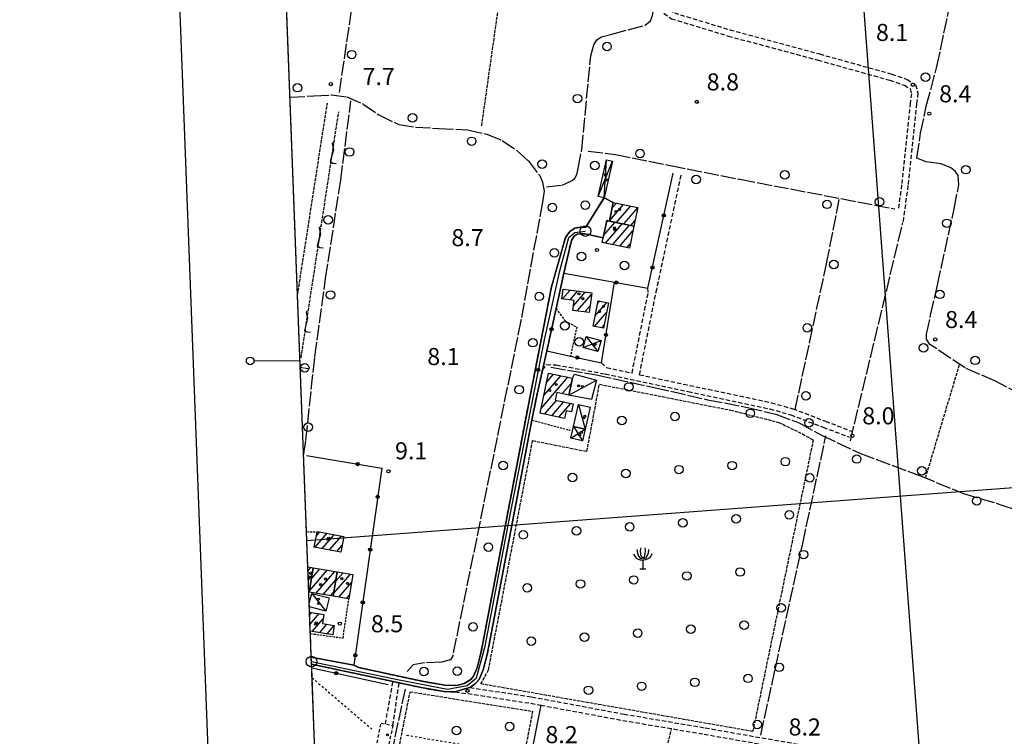
# Model space of a CAD drawing. Extents: x 1737510 to 1741821, y 5040039 to 5043168.
# Drawn here: x 1737541 to 1738003, y 5040647 to 5040983 of the extents above; entities that cross this region are included whole.
import ezdxf

# ---------------------------------------------------------------- set-up
doc = ezdxf.new("R2010")
doc.units = 0
for name, pattern in [('C', [10, 5, 5]), ('L17', [8, 7, -1]), ('L3', [1.5, 1, -0.5]), ('L4', [2, 1, -1]), ('L5', [2, 1.5, -0.5]), ('L6', [2.5, 1.5, -1]), ('L7', [3, 2, -1])]:
    doc.linetypes.add(name, pattern=pattern)
for name, color, linetype in [('11B2', 1, 'C'), ('11D4', 1, 'C'), ('16A1', 1, 'C'), ('16B2', 6, 'C'), ('16C3E', 2, 'C'), ('17A1', 1, 'C'), ('17C3', 1, 'C'), ('17D4', 1, 'C'), ('19B2', 1, 'C'), ('1A1', 4, 'C'), ('1AJ36', 1, 'C'), ('1AP41', 7, 'CONTINUOUS'), ('1C3', 1, 'C'), ('1D4', 1, 'C'), ('1H8', 4, 'L6'), ('21H8', 1, 'C'), ('21J10', 1, 'C'), ('298', 7, 'CONTINUOUS'), ('2H8', 2, 'L7'), ('2J10', 2, 'L7'), ('2L12', 1, 'L3'), ('3B2', 1, 'C'), ('4E5', 2, 'L17'), ('5A1', 2, 'L5'), ('5F6', 1, 'C'), ('5H8', 2, 'L5'), ('5J10', 2, 'L5'), ('5R18', 2, 'C'), ('8E5', 2, 'L4'), ('A2H8', 1, 'C'), ('I15E5', 7, 'CONTINUOUS'), ('I1A1', 7, 'CONTINUOUS'), ('I1AP41', 7, 'CONTINUOUS'), ('I1C3', 7, 'CONTINUOUS'), ('I298', 7, 'CONTINUOUS'), ('I2H8', 7, 'CONTINUOUS'), ('N2A1', 2, 'C'), ('N2O15', 2, 'C')]:
    doc.layers.add(name, color=color, linetype=linetype)

# ---------------------------------------------------------------- blocks, each defined once
blk = doc.blocks.new('16C3E')
at = {"layer": '16C3E'}
blk.add_lwpolyline([(0, 0), (0, 21.50556)], dxfattribs=at)
blk.add_circle((0, 23.3873), 1.79459, dxfattribs=at)
blk = doc.blocks.new('5F6')
at = {"layer": '5F6'}
blk.add_circle((0, 0), 2, dxfattribs=at)
blk = doc.blocks.new('11B2')
at = {"layer": '11B2'}
blk.add_circle((0, 0), 0.75, dxfattribs=at)
blk = doc.blocks.new('11D4')
at = {"layer": '11D4'}
for radius in [0.5, 0.01]:
    blk.add_circle((0, 0), radius, dxfattribs=at)
blk = doc.blocks.new('1AJ36')
at = {"layer": '1AJ36'}
for radius in [0.5, 0.01]:
    blk.add_circle((0, 0), radius, dxfattribs=at)
blk = doc.blocks.new('5R18')
at = {"layer": '5R18'}
for points in [[(-1.0311, 9.77065), (-1.21314, 8.49787), (-1.09178, 6.73333), (-0.63668, 5.54733), (-0.24227, 5.02665)], [(0.91195, 9.77065), (1.09398, 8.49787), (0.97263, 6.73333), (0.51753, 5.54733), (0.12311, 5.02665)], [(-4.33813, 6.96475), (-3.76168, 5.89445), (-3.12454, 4.93987), (-2.15367, 4.41919), (-1.30416, 4.18777), (-0.42431, 4.07207)], [(-2.79081, 9.04748), (-2.60877, 7.28294), (-2.03231, 5.89445), (-1.27382, 4.9688), (-0.27261, 4.70846)], [(2.67165, 9.04748), (2.48961, 7.28294), (1.91316, 5.89445), (1.15466, 4.9688), (0.15345, 4.70846)], [(4.21898, 6.96475), (3.64252, 5.89445), (3.00539, 4.93987), (2.03452, 4.41919), (1.185, 4.18777), (0.30515, 4.07207)], [(-0.05893, 4.2167), (-0.05893, -0.12232)], [(-1.39388, -0.12232), (1.3367, -0.09339)]]:
    blk.add_lwpolyline(points, dxfattribs=at)
blk = doc.blocks.new('N2O15')
at = {"layer": 'N2O15'}
blk.add_circle((0, -0.00928), 2.5, dxfattribs=at)
blk = doc.blocks.new('N2A1')
at = {"layer": 'N2A1'}
blk.add_circle((0, -0.00928), 2.5, dxfattribs=at)
blk = doc.blocks.new('21J10')
at = {"layer": '21J10'}
for p, q in [((0.52138, 5.54047), (-0.0695, 5.01911)), ((-0.0695, 5.01911), (0.52451, 1.99602)), ((0.52451, 1.99602), (-0.95702, -3.53226)), ((-0.95702, -3.53226), (0.22472, -4.25239)), ((0.22472, -4.25239), (1.83546, -4.45339))]:
    blk.add_line(p, q, dxfattribs=at)
blk = doc.blocks.new('19B2')
at = {"layer": '19B2'}
for centre, radius in [((0, 0), 0.75), ((0, -0.02417), 0.32738)]:
    blk.add_circle(centre, radius, dxfattribs=at)
blk = doc.blocks.new('21H8')
at = {"layer": '21H8'}
blk.add_circle((0, 0), 2, dxfattribs=at)

msp = doc.modelspace()

# ---------------------------------------------------------------- linework, layer by layer
at = {"layer": '16A1'}
for p, q in [((1737999.79185, 5040149.53345), (1737792.23592, 5042922.6184)), ((1737675.9644, 5040739.0351), (1740928.16123, 5040982.42356))]:
    msp.add_line(p, q, dxfattribs=at)
msp.add_lwpolyline([(1737698.79861, 5040138.04116), (1737593.241, 5042915.01073), (1740849.22004, 5043039.42249), (1740955.77906, 5040262.42332), (1737698.79861, 5040138.04116)], close=True, dxfattribs=at)
at = {"layer": '16B2'}
msp.add_lwpolyline([(1740897.26621, 5043091.29869), (1741007.66128, 5040214.368), (1737650.73662, 5040086.1673), (1737541.37416, 5042963.06364), (1740897.26621, 5043091.29869)], close=True, dxfattribs=at)
at = {"layer": '17A1'}
for p, q in [((1737817.79489, 5040888.87895, -3333), (1737824.37407, 5040896.52255, -3333)), ((1737819.04298, 5040894.9282, -3333), (1737821.00999, 5040897.21345, -3333)), ((1737821.06662, 5040888.08186, -3333), (1737827.73714, 5040895.83157, -3333)), ((1737824.43069, 5040887.39096, -3333), (1737830.98681, 5040895.00776, -3333)), ((1737815.04649, 5040881.98636, -3333), (1737820.40966, 5040888.21721, -3333)), ((1737815.92596, 5040878.40888, -3333), (1737823.77281, 5040887.52524, -3333)), ((1737816.29181, 5040888.03239, -3333), (1737817.04744, 5040888.91026, -3333)), ((1737819.28911, 5040877.7169, -3333), (1737827.13589, 5040886.83427, -3333)), ((1737827.79384, 5040886.69899, -3333), (1737829.73872, 5040888.95852, -3333)), ((1737822.65126, 5040877.02486, -3333), (1737828.73592, 5040884.09392, -3333)), ((1737826.01441, 5040876.33288, -3333), (1737827.49052, 5040878.04889, -3333)), ((1737795.7401, 5040852.28962, -3333), (1737799.28288, 5040856.40665, -3333)), ((1737799.29792, 5040851.82381, -3333), (1737802.84077, 5040855.93984, -3333)), ((1737800.89319, 5040849.08011, -3333), (1737806.39759, 5040855.47396, -3333)), ((1737802.70541, 5040846.5863, -3333), (1737809.34641, 5040854.30171, -3333)), ((1737811.08197, 5040844.30998, -3333), (1737816.50973, 5040850.61587, -3333)), ((1737812.24249, 5040850.2564, -3333), (1737813.11613, 5040851.27247, -3333)), ((1737806.26693, 5040846.12478, -3333), (1737808.63528, 5040848.8763, -3333)), ((1737810.74535, 5040839.32076, -3333), (1737816.38815, 5040845.87539, -3333)), ((1737814.13348, 5040838.65673, -3333), (1737815.23047, 5040839.93119, -3333)), ((1737785.7211, 5040800.86958, -3333), (1737798.31759, 5040815.50398, -3333)), ((1737786.98764, 5040806.94026, -3333), (1737794.95905, 5040816.20132, -3333)), ((1737788.25327, 5040813.00986, -3333), (1737791.60152, 5040816.89873, -3333)), ((1737795.66704, 5040807.82648, -3333), (1737799.94429, 5040812.79572, -3333)), ((1737787.35057, 5040798.16454, -3333), (1737792.90757, 5040804.61948, -3333)), ((1737790.69896, 5040797.45541, -3333), (1737796.25957, 5040803.91564, -3333)), ((1737794.04727, 5040796.74728, -3333), (1737799.61257, 5040803.21187, -3333)), ((1737679.79987, 5040735.83729, -3333), (1737685.40385, 5040742.34789, -3333)), ((1737680.41044, 5040741.14585, -3333), (1737682.00564, 5040742.99913, -3333)), ((1737683.199, 5040735.18711, -3333), (1737688.80197, 5040741.69764, -3333)), ((1737686.59712, 5040734.53686, -3333), (1737692.2011, 5040741.04746, -3333)), ((1737689.99532, 5040733.88562, -3333), (1737692.4541, 5040736.74218, -3333)), ((1737676.49606, 5040724.93594, -3333), (1737677.7499, 5040726.39262, -3333)), ((1737678.05403, 5040721.00209, -3333), (1737682.0721, 5040725.66913, -3333)), ((1737676.66226, 5040720.53089, -3333), (1737678.27599, 5040722.40461, -3333)), ((1737677.16583, 5040715.36989, -3333), (1737685.53204, 5040725.09069, -3333)), ((1737680.10172, 5040714.18263, -3333), (1737688.99206, 5040724.51126, -3333)), ((1737688.48964, 5040714.09935, -3333), (1737696.39185, 5040723.28, -3333)), ((1737689.39906, 5040719.7562, -3333), (1737692.92907, 5040723.85621, -3333)), ((1737676.83045, 5040716.126, -3333), (1737677.38672, 5040716.77334, -3333)), ((1737683.56451, 5040713.60641, -3333), (1737689.52461, 5040720.53076, -3333)), ((1737690.9633, 5040712.37508, -3333), (1737696.91057, 5040719.28341, -3333)), ((1737687.02722, 5040713.0312, -3333), (1737688.61419, 5040714.87383, -3333)), ((1737694.42516, 5040711.79779, -3333), (1737695.96032, 5040713.58239, -3333)), ((1737677.28989, 5040704.18455, -3333), (1737678.20051, 5040705.24249, -3333)), ((1737677.45616, 5040699.77851, -3333), (1737681.68267, 5040704.68879, -3333)), ((1737678.48686, 5040696.37781, -3333), (1737683.60838, 5040702.32682, -3333)), ((1737681.96348, 5040695.81768, -3333), (1737685.3255, 5040699.7236, -3333)), ((1737685.4391, 5040695.25746, -3333), (1737688.77437, 5040699.13231, -3333))]:
    msp.add_line(p, q, dxfattribs=at)
at = {"layer": '17C3'}
for p, q in [((1737798.78094, 5040807.18204, -3333), (1737811.63955, 5040814.17339, -3333)), ((1737803.19425, 5040802.74885, -3333), (1737806.33802, 5040791.21285, -3333)), ((1737678.22577, 5040714.16458, -3333), (1737684.86019, 5040705.91437, -3333))]:
    msp.add_line(p, q, dxfattribs=at)
at = {"layer": '17D4'}
for p, q in [((1737812.53964, 5040900.23387, -3333), (1737819.12046, 5040916.77976, -3333)), ((1737815.22608, 5040899.61961, -3333), (1737816.4341, 5040917.39301, -3333)), ((1737805.44715, 5040829.39431, -3333), (1737813.8127, 5040832.75911, -3333)), ((1737806.87138, 5040834.64443, -3333), (1737812.38787, 5040827.51696, -3333)), ((1737799.65807, 5040786.97938, -3333), (1737806.33802, 5040791.21285, -3333)), ((1737800.88715, 5040792.43854, -3333), (1737805.11693, 5040785.75429, -3333))]:
    msp.add_line(p, q, dxfattribs=at)
at = {"layer": '1A1'}
for points in [[(1737817.76971, 5040888.75974, 11.13), (1737819.57487, 5040897.50919, 11.13), (1737831.01779, 5040895.15649, 11.13), (1737829.21257, 5040886.40804, 11.13), (1737817.76971, 5040888.75974, 11.13)], [(1737817.76971, 5040888.75974, 14.45), (1737829.21257, 5040886.40804, 14.45), (1737827.09204, 5040876.11068, 14.45), (1737814.37575, 5040878.72809, 14.45), (1737814.82436, 5040880.90773, 14.45), (1737816.49636, 5040889.02446, 14.45), (1737817.76971, 5040888.75974, 14.45)], [(1737796.05217, 5040856.82974, 14.41), (1737809.44803, 5040855.07448, 14.41), (1737808.24064, 5040845.86835, 14.41), (1737800.59805, 5040846.85981, 14.41), (1737801.22517, 5040851.57193, 14.41), (1737795.47272, 5040852.32477, 14.41), (1737796.05217, 5040856.82974, 14.41)], [(1737810.13169, 5040839.4403, 11.96), (1737812.46491, 5040851.39823, 11.96), (1737817.28209, 5040850.46608, 11.96), (1737814.95069, 5040838.49726, 11.96), (1737810.13169, 5040839.4403, 11.96)], [(1737785.24946, 5040798.60899, 15.09), (1737789.17096, 5040817.40377, 15.09), (1737800.41603, 5040815.06835, 15.09), (1737798.78094, 5040807.18204, 15.09), (1737793.12255, 5040808.35308, 15.09), (1737792.35941, 5040804.7349, 15.09), (1737800.69356, 5040802.9849, 15.09), (1737799.92118, 5040799.27578, 15.09), (1737797.49309, 5040799.78803, 15.09), (1737796.73632, 5040796.17835, 15.09), (1737785.24946, 5040798.60899, 15.09)], [(1737680.80616, 5040743.22827, 15), (1737693.23782, 5040740.84927, 15), (1737691.8419, 5040733.53242, 15), (1737679.41016, 5040735.91242, 15), (1737680.75543, 5040742.95471, 15), (1737680.80616, 5040743.22827, 15)], [(1737678.87515, 5040726.20406, 13.98), (1737690.13349, 5040724.3209, 13.98), (1737688.28343, 5040712.82135, 13.98), (1737677.05834, 5040714.68895, 13.98), (1737678.87515, 5040726.20406, 13.98)], [(1737690.13349, 5040724.3209, 15.93), (1737697.5434, 5040723.08839, 15.93), (1737695.63054, 5040711.59717, 15.93), (1737688.28343, 5040712.82135, 15.93), (1737690.13349, 5040724.3209, 15.93)]]:
    msp.add_polyline3d(points, close=True, dxfattribs=at)
for points in [[(1737676.43174, 5040726.61287, 16.03), (1737678.87515, 5040726.20406, 16.03), (1737677.05834, 5040714.68895, 16.03), (1737676.8836, 5040714.71899, 16.03)], [(1737677.24446, 5040705.39458, 13.74), (1737683.92862, 5040704.33238, 13.74), (1737683.24564, 5040700.05834, 13.74), (1737688.78073, 5040699.16788, 13.74), (1737688.07117, 5040694.83369, 13.74), (1737677.57942, 5040696.52351, 13.74)]]:
    msp.add_polyline3d(points, dxfattribs=at)
at = {"layer": '1AP41'}
msp.add_polyline3d([(1737678.17259, 5040680.94576, 9.05), (1737699.59973, 5040676.4621, 9.14), (1737716.35271, 5040672.86212, 9.174), (1737719.27511, 5040672.23042, 9.18), (1737729.45911, 5040670.04322, 9.2), (1737740.36839, 5040668.1209, 9.2), (1737745.45505, 5040668.0904, 9.23), (1737748.91081, 5040669.08209, 8.775), (1737752.36565, 5040670.07271, 9.3), (1737754.69127, 5040671.55946, 9.34), (1737756.67331, 5040673.7646, 9.36), (1737758.60154, 5040678.35046, 9.36), (1737760.5928, 5040686.18119, 9.35), (1737781.46027, 5040795.42622, 9.304), (1737783.49785, 5040806.10848, 9.3), (1737786.38559, 5040818.91117, 9.29), (1737788.41442, 5040827.92806, 8.369), (1737792.72382, 5040847.70356, 8.84), (1737793.83448, 5040852.76175, 9.012), (1737796.36591, 5040864.36245, 9.72), (1737799.92611, 5040879.70351, 9.37), (1737801.26507, 5040881.71111, 9.37), (1737802.58211, 5040882.53773, 9.41), (1737804.27698, 5040882.81801, 9.48), (1737806.36777, 5040882.83308, 9.53), (1737814.82436, 5040880.90773, 9.53), (1737816.49636, 5040889.02446, 9.051), (1737817.76971, 5040888.75974, 8.986), (1737819.57487, 5040897.50919, 8.954), (1737815.22608, 5040899.61961, 9.53), (1737806.65977, 5040885.83235, 9.53), (1737804.02157, 5040885.81542, 9.48), (1737801.49084, 5040885.39437, 9.41), (1737799.12685, 5040883.89772, 9.37), (1737797.17494, 5040880.98181, 9.37), (1737790.66361, 5040857.8525, 9.29), (1737780.54048, 5040806.67137, 9.3), (1737757.65365, 5040686.8357, 9.35), (1737755.74162, 5040679.29972, 9.35), (1737754.10619, 5040675.39765, 9.35), (1737752.73938, 5040673.86933, 9.34), (1737749.69824, 5040671.90684, 9.28), (1737746.14786, 5040671.08056, 9.24), (1737740.64544, 5040671.11905, 9.2), (1737730.03816, 5040672.98575, 9.2), (1737700.23352, 5040679.39669, 9.15), (1737698.0015, 5040680.54537, 9.35), (1737678.04507, 5040684.32479, 8.19)], dxfattribs=at)
at = {"layer": '1C3'}
for points in [[(1737798.78094, 5040807.18204, 11.854), (1737800.41603, 5040815.06835, 11.854), (1737801.32097, 5040816.89906, 11.854), (1737811.63955, 5040814.17339, 11.854), (1737809.26865, 5040805.1309, 11.854), (1737798.78094, 5040807.18204, 11.854)], [(1737806.33802, 5040791.21285, 11.956), (1737800.88715, 5040792.43854, 11.956), (1737803.19425, 5040802.74885, 11.956), (1737808.64423, 5040801.53514, 11.956), (1737806.33802, 5040791.21285, 11.956)]]:
    msp.add_polyline3d(points, close=True, dxfattribs=at)
for points in [[(1737677.08301, 5040709.53523, 11.606), (1737678.22577, 5040714.16458, 11.606)], [(1737678.22577, 5040714.16458, 11.606), (1737686.40078, 5040712.1289, 11.606), (1737684.86019, 5040705.91437, 11.606), (1737677.14738, 5040707.84425, 11.606)]]:
    msp.add_polyline3d(points, dxfattribs=at)
at = {"layer": '1D4'}
for points in [[(1737819.12046, 5040916.77976, 11.42), (1737815.22608, 5040899.61961, 11.42), (1737812.53964, 5040900.23387, 11.42), (1737816.4341, 5040917.39301, 11.42), (1737819.12046, 5040916.77976, 11.42)], [(1737806.87138, 5040834.64443, 10.304), (1737813.8127, 5040832.75911, 10.304), (1737812.38787, 5040827.51696, 10.304), (1737805.44715, 5040829.39431, 10.304), (1737806.87138, 5040834.64443, 10.304)], [(1737800.88715, 5040792.43854, 11.776), (1737806.33802, 5040791.21285, 11.776), (1737805.11693, 5040785.75429, 11.776), (1737799.65807, 5040786.97938, 11.776), (1737800.88715, 5040792.43854, 11.776)]]:
    msp.add_polyline3d(points, close=True, dxfattribs=at)
at = {"layer": '1H8'}
msp.add_polyline3d([(1737708.33876, 5040641.6569, 11.097), (1737710.76553, 5040653.41021, 11.097), (1737716.21614, 5040652.28178, 11.097), (1737713.78239, 5040640.52794, 11.097), (1737708.33876, 5040641.6569, 11.097)], close=True, dxfattribs=at)
at = {"layer": '298'}
for points in [[(1737678.04507, 5040684.32479, 8.19), (1737698.0015, 5040680.54537, 9.35), (1737700.23352, 5040679.39669, 9.15), (1737730.03816, 5040672.98575, 9.2), (1737740.64544, 5040671.11905, 9.2), (1737746.14786, 5040671.08056, 9.24), (1737749.69824, 5040671.90684, 9.28), (1737752.73938, 5040673.86933, 9.34), (1737754.10619, 5040675.39765, 9.35), (1737755.74162, 5040679.29972, 9.35), (1737757.65365, 5040686.8357, 9.35), (1737780.54048, 5040806.67137, 9.3), (1737790.66361, 5040857.8525, 9.29), (1737797.17494, 5040880.98181, 9.37), (1737799.12685, 5040883.89772, 9.37), (1737801.49084, 5040885.39437, 9.41), (1737804.02157, 5040885.81542, 9.48), (1737806.65977, 5040885.83235, 9.53), (1737815.22608, 5040899.61961, 9.53)], [(1737815.22608, 5040899.61961, 9.53), (1737819.57487, 5040897.50919, 8.954), (1737817.76971, 5040888.75974, 8.986), (1737816.49636, 5040889.02446, 9.051), (1737814.82436, 5040880.90773, 9.53), (1737806.36777, 5040882.83308, 9.53), (1737804.27698, 5040882.81801, 9.48), (1737802.58211, 5040882.53773, 9.41), (1737801.26507, 5040881.71111, 9.37), (1737799.92611, 5040879.70351, 9.37), (1737796.36591, 5040864.36245, 9.72), (1737793.83448, 5040852.76175, 9.012), (1737792.72382, 5040847.70356, 8.84), (1737788.41442, 5040827.92806, 8.369), (1737786.38559, 5040818.91117, 9.29), (1737783.49785, 5040806.10848, 9.3), (1737781.46027, 5040795.42622, 9.304), (1737760.5928, 5040686.18119, 9.35), (1737758.60154, 5040678.35046, 9.36), (1737756.67331, 5040673.7646, 9.36), (1737754.69127, 5040671.55946, 9.34), (1737752.36565, 5040670.07271, 9.3), (1737748.91081, 5040669.08209, 8.775), (1737745.45505, 5040668.0904, 9.23), (1737740.36839, 5040668.1209, 9.2), (1737729.45911, 5040670.04322, 9.2), (1737719.27511, 5040672.23042, 9.18), (1737716.35271, 5040672.86212, 9.174), (1737699.59973, 5040676.4621, 9.14), (1737678.17259, 5040680.94576, 9.05)]]:
    msp.add_polyline3d(points, dxfattribs=at)
at = {"layer": '2H8'}
for points in [[(1737698.0015, 5040680.54537, 9.35), (1737700.23352, 5040679.39669, 9.15), (1737730.03816, 5040672.98575, 9.2), (1737740.64544, 5040671.11905, 9.2), (1737746.14786, 5040671.08056, 9.24), (1737749.69824, 5040671.90684, 9.28), (1737752.73938, 5040673.86933, 9.34), (1737754.10619, 5040675.39765, 9.35), (1737755.74162, 5040679.29972, 9.35), (1737757.65365, 5040686.8357, 9.35), (1737780.54048, 5040806.67137, 9.3), (1737790.66361, 5040857.8525, 9.29), (1737797.17494, 5040880.98181, 9.37), (1737799.12685, 5040883.89772, 9.37), (1737801.49084, 5040885.39437, 9.41), (1737804.02157, 5040885.81542, 9.48), (1737806.65977, 5040885.83235, 9.53), (1737815.22608, 5040899.61961, 9.53)], [(1737796.36591, 5040864.36245, 9.72), (1737799.92611, 5040879.70351, 9.37), (1737801.26507, 5040881.71111, 9.37), (1737802.58211, 5040882.53773, 9.41), (1737804.27698, 5040882.81801, 9.48), (1737806.36777, 5040882.83308, 9.53), (1737814.82436, 5040880.90773, 9.53)], [(1737752.36565, 5040670.07271, 9.3), (1737754.69127, 5040671.55946, 9.34), (1737756.67331, 5040673.7646, 9.36), (1737758.60154, 5040678.35046, 9.36), (1737760.5928, 5040686.18119, 9.35), (1737781.46027, 5040795.42622, 9.304), (1737783.49785, 5040806.10848, 9.3), (1737786.38559, 5040818.91117, 9.29)], [(1737678.17259, 5040680.94576, 9.05), (1737699.59973, 5040676.4621, 9.14), (1737716.35271, 5040672.86212, 9.174), (1737719.27511, 5040672.23042, 9.18), (1737729.45911, 5040670.04322, 9.2), (1737740.36839, 5040668.1209, 9.2), (1737745.45505, 5040668.0904, 9.23)]]:
    msp.add_polyline3d(points, dxfattribs=at)
at = {"layer": '2J10'}
for p, q in [((1737712.76315, 5040652.99511, 9.519), (1737716.35271, 5040672.86212, 9.174)), ((1737716.21614, 5040652.28178, 9.53), (1737719.27511, 5040672.23042, 9.18))]:
    msp.add_line(p, q, dxfattribs=at)
for points in [[(1737858.56911, 5041086.76642, 8.8), (1737843.87725, 5040996.87277, 8.95), (1737842.98334, 5040993.32704, 8.81), (1737842.68802, 5040989.31365, 8.71), (1737843.3304, 5040986.0634, 8.68), (1737846.8452, 5040983.59974, 8.68), (1737873.45387, 5040975.5006, 8.69), (1737915.54985, 5040964.19217, 8.69), (1737949.15863, 5040954.80278, 8.7), (1737955.96523, 5040952.41298, 8.7), (1737958.636, 5040950.74858, 8.7), (1737959.27835, 5040948.45002, 8.7), (1737958.73533, 5040944.08816, 8.7), (1737954.69354, 5040905.75609, 8.71), (1737953.06176, 5040893.95293, 8.71)], [(1737861.52905, 5041086.26289, 8.824), (1737846.8211, 5040996.26275, 8.95), (1737845.94848, 5040992.84797, 8.81), (1737845.7136, 5040989.50097, 8.71), (1737846.02736, 5040987.82766, 8.68), (1737848.19073, 5040986.33689, 8.68), (1737874.29609, 5040978.38361, 8.69), (1737916.33663, 5040967.07905, 8.69), (1737950.05643, 5040957.66688, 8.7), (1737957.26549, 5040955.13873, 8.7), (1737961.20245, 5040952.67557, 8.7), (1737962.33194, 5040948.67855, 8.7), (1737961.71478, 5040943.73952, 8.7), (1737957.6665, 5040905.38691, 8.71), (1737955.27727, 5040888.12077, 8.71)], [(1737831.84297, 5040816.7153, 7.85), (1737839.63041, 5040855.44896, 8.28), (1737851.34775, 5040910.34562, 7.94)], [(1737828.34688, 5040817.46852, 7.93), (1737835.97421, 5040855.40699, 8.41), (1737835.81051, 5040857.28609, 8.36)], [(1737814.05972, 5040822.2358, 7.69), (1737816.38036, 5040820.02372, 7.64), (1737828.34688, 5040817.46852, 7.93)], [(1737786.38559, 5040818.91117, 8.25), (1737788.31365, 5040821.42215, 8.25), (1737792.83486, 5040821.30923, 8.1), (1737815.80124, 5040817.08219, 7.64), (1737854.65519, 5040808.78628, 7.97), (1737892.93023, 5040800.68169, 7.88), (1737902.70504, 5040797.89226, 7.88), (1737917.88191, 5040792.11752, 7.88), (1737930.12561, 5040787.44, 7.93)], [(1737831.84297, 5040816.7153, 7.85), (1737855.2817, 5040811.72434, 7.97), (1737893.64512, 5040803.59127, 7.88), (1737903.6522, 5040800.74, 7.88), (1737918.94919, 5040794.92812, 7.88), (1737931.19278, 5040790.23855, 7.93)], [(1737752.36565, 5040670.07271, 9.3), (1737781.43464, 5040665.63946, 8.81), (1737824.62643, 5040657.58989, 8.85), (1737862.62072, 5040651.14599, 8.86), (1737898.13186, 5040644.91839, 8.85), (1737944.28218, 5040636.80038, 8.57), (1737991.29602, 5040628.13224, 8.1), (1738030.44077, 5040620.45366, 8.11), (1738071.2392, 5040613.29796, 8.36)], [(1737745.45505, 5040668.0904, 9.23), (1737780.92863, 5040662.67231, 8.81), (1737785.68822, 5040661.78599, 8.814), (1737824.09567, 5040654.63192, 8.85), (1737862.09794, 5040648.18861, 8.86), (1737897.60818, 5040641.97298, 8.85), (1737943.75082, 5040633.85038, 8.57), (1737988.47741, 5040625.59472, 8.15)]]:
    msp.add_polyline3d(points, dxfattribs=at)
at = {"layer": '2L12'}
for p, q in [((1737781.46027, 5040795.42622, 9.304), (1737799.28141, 5040790.64564, 8.85)), ((1737675.80424, 5040743.17183, 8.958), (1737680.75543, 5040742.95471, 9.04))]:
    msp.add_line(p, q, dxfattribs=at)
for points in [[(1737792.72382, 5040847.70356, 9.61), (1737794.66679, 5040845.08415, 8.84), (1737796.97846, 5040841.9468, 8.84), (1737802.45009, 5040839.07702, 8.13), (1737799.52792, 5040825.46145, 8.44)], [(1737677.61256, 5040695.34365, 8.409), (1737692.91324, 5040693.26058, 8.45), (1737695.63054, 5040711.59717, 8.37)]]:
    msp.add_polyline3d(points, dxfattribs=at)
at = {"layer": '3B2'}
for p, q in [((1737793.83448, 5040852.76175, 9.012), (1737796.36591, 5040864.36245, 9.32)), ((1737678.23905, 5040679.22686, 9.036), (1737714.12858, 5040671.49328, 9.205)), ((1737768.0778, 5040572.86951, 8.594), (1737785.68822, 5040661.78599, 8.814))]:
    msp.add_line(p, q, dxfattribs=at)
for points in [[(1737796.36591, 5040864.36245, 9.32), (1737820.11088, 5040860.10343, 8.638), (1737835.81051, 5040857.28609, 8.372), (1737847.54494, 5040911.21729, 8.191)], [(1737792.72382, 5040847.70356, 8.84), (1737788.41442, 5040827.92806, 8.369), (1737799.52792, 5040825.46145, 8.44), (1737814.05972, 5040822.2358, 7.69), (1737820.11088, 5040860.10343, 8.638)], [(1737675.79417, 5040778.89702, 9.553), (1737711.05254, 5040772.89727, 9.092), (1737698.0015, 5040680.54537, 9.14), (1737678.04507, 5040684.32479, 8.19)]]:
    msp.add_polyline3d(points, dxfattribs=at)
at = {"layer": '4E5'}
for p, q in [((1737930.72889, 5040785.75726, 7.46), (1737955.27727, 5040888.12077, 8.53)), ((1737689.30889, 5040513.71031, 8.658), (1737722.16283, 5040669.55636, 9.221))]:
    msp.add_line(p, q, dxfattribs=at)
for points in [[(1737691.19472, 5040949.03507, 8.67), (1737710.31964, 5041077.48535, 9.24), (1737728.40178, 5041196.51124, 8.69)], [(1738011.18201, 5040807.24396, 8.16), (1737998.62729, 5040813.66521, 8.16), (1737984.43772, 5040819.86182, 8.16), (1737967.96345, 5040830.9257, 8.15), (1737966.2959, 5040833.42934, 8.15), (1737966.40112, 5040835.68157, 8.15), (1737968.29099, 5040844.55871, 8.15), (1737971.42509, 5040858.69259, 8.15), (1737979.28973, 5040894.41155, 8.15), (1737981.50981, 5040905.77738, 8.14), (1737981.13672, 5040910.13286, 8.14), (1737979.72894, 5040912.19363, 8.14), (1737977.74885, 5040913.74124, 8.14), (1737973.15045, 5040915.6224, 8.15), (1737966.10884, 5040916.52946, 8.15), (1737961.87908, 5040918.30884, 8.15), (1737963.59578, 5040930.00905, 8.15), (1737966.22718, 5040942.59203, 8.15), (1737971.24287, 5040961.21101, 8.17), (1737982.22744, 5041013.43653, 8.27), (1737989.368, 5041057.98546, 8.28), (1738003.40298, 5041132.28211, 8.27)], [(1737788.22711, 5040904.76028, 8.6), (1737795.63573, 5040905.63564, 8.6), (1737800.25321, 5040907.78731, 8.6), (1737801.50176, 5040908.80537, 8.6), (1737802.46913, 5040910.63273, 8.6), (1737803.14028, 5040913.38961, 8.6), (1737804.78911, 5040922.24469, 8.6), (1737808.99999, 5040966.15608, 8.59), (1737810.38363, 5040971.33198, 8.59), (1737811.78324, 5040973.77534, 8.65), (1737813.95875, 5040975.07035, 8.72), (1737818.8647, 5040976.40926, 8.78), (1737834.38712, 5040980.46214, 8.88), (1737836.99148, 5040982.6196, 8.88), (1737837.91376, 5040985.1566, 8.89), (1737838.75187, 5040989.46132, 8.94), (1737849.91928, 5041057.6676, 9.14), (1737860.94844, 5041126.47428, 9.28)], [(1737668.06854, 5040946.82195, 8.78), (1737679.21018, 5040947.43617, 8.8), (1737687.47335, 5040947.89413, 8.8), (1737694.63204, 5040946.97678, 8.8), (1737702.38078, 5040943.61555, 8.8), (1737709.65357, 5040938.57406, 8.81), (1737719.02153, 5040933.99824, 8.81), (1737726.9001, 5040932.77475, 8.81), (1737737.71028, 5040932.1768, 8.81), (1737751.23622, 5040931.4973, 8.81), (1737760.34816, 5040929.51169, 8.82), (1737767.50168, 5040926.46594, 8.82), (1737774.37864, 5040921.87618, 8.82), (1737779.6118, 5040917.07414, 8.82), (1737785.08102, 5040910.14972, 8.81), (1737786.4513, 5040906.91484, 8.8), (1737787.15984, 5040902.68677, 8.8), (1737786.3599, 5040897.67089, 8.8), (1737776.26131, 5040842.1824, 8.81), (1737744.28529, 5040684.98084, 8.82), (1737743.20928, 5040683.02402, 8.82), (1737739.00311, 5040681.96915, 8.82), (1737730.85556, 5040681.64121, 8.82), (1737725.80531, 5040680.76987, 8.82), (1737723.03007, 5040677.54566, 8.82)], [(1737674.45059, 5040778.73329, 8.473), (1737675.52232, 5040785.98676, 9.56), (1737679.65048, 5040825.04118, 9.56), (1737684.74263, 5040861.78702, 9.56), (1737691.80021, 5040907.87394, 9.55), (1737696.63112, 5040945.08161, 8.6)], [(1737807.78423, 5040921.57933, 8.41), (1737820.54719, 5040919.90607, 8.41), (1737846.39079, 5040914.82034, 8.42), (1737879.0694, 5040908.31869, 8.42), (1737951.46002, 5040894.42473, 8.44)], [(1737904.75859, 5040800.2943, 7.88), (1737919.48824, 5040868.75515, 8.43), (1737925.41134, 5040898.79314, 8.43)], [(1737790.25957, 5040820.22398, 8.31), (1737811.64892, 5040816.66113, 8.32), (1737838.70051, 5040810.71007, 8.32), (1737863.75206, 5040805.00545, 8.48), (1737882.45917, 5040801.37122, 8.59), (1737895.77368, 5040798.18382, 8.58), (1737906.64314, 5040794.16761, 8.58), (1737917.14577, 5040788.35294, 8.59), (1737935.13467, 5040779.87039, 8.67), (1737963.54013, 5040769.22908, 8.68), (1737983.64898, 5040760.98841, 8.66), (1738001.21203, 5040755.78435, 8.66), (1738021.00466, 5040749.06237, 8.67), (1738031.55945, 5040744.42691, 8.63), (1738036.95288, 5040740.94053, 8.62), (1738040.13276, 5040736.97562, 8.62), (1738041.33705, 5040732.17992, 8.6), (1738040.39176, 5040721.36076, 8.6), (1738024.89724, 5040626.26743, 8.03)], [(1737888.64027, 5040647.79622, 8.33), (1737908.33394, 5040737.55168, 9.01), (1737919.17908, 5040787.98364, 8.42)]]:
    msp.add_polyline3d(points, dxfattribs=at)
at = {"layer": '5A1'}
for p, q in [((1737757.88625, 5040933.39695, 9.28), (1737776.14959, 5041062.2652, 9.26)), ((1737671.58998, 5040854.02154, 9.16), (1737685.55629, 5040943.99003, 9.13)), ((1737672.87719, 5040820.17897, 9.3), (1737677.10973, 5040819.528, 9.4)), ((1737965.88369, 5040768.26525, 7.77), (1737981.84801, 5040821.59547, 7.99)), ((1737826.0045, 5040560.24654, 8.79), (1737846.83877, 5040650.77521, 8.28))]:
    msp.add_line(p, q, dxfattribs=at)
at = {"layer": '5H8'}
for points in [[(1737757.55926, 5040671.76206, 9), (1737761.08933, 5040678.40727, 9), (1737781.76597, 5040785.79381, 9), (1737807.22037, 5040780.77619, 9.95), (1737813.0686, 5040812.24358, 9.52), (1737874.64143, 5040800.0932, 9), (1737897.16406, 5040794.35877, 9.54), (1737908.24137, 5040788.93208, 9.54), (1737913.24596, 5040786.12561, 9.52), (1737884.91211, 5040649.45269, 9), (1737757.55926, 5040671.76206, 9)], [(1737724.3496, 5040668.07436, 9.08), (1737781.72979, 5040658.88138, 9.08), (1737765.383, 5040574.33255, 9.08), (1737758.33505, 5040550.5203, 9.08), (1737742.41008, 5040552.99893, 9.08), (1737741.19122, 5040550.65936, 8.89), (1737702.69266, 5040559.23267, 9.08), (1737724.3496, 5040668.07436, 9.08), (1737724.3496, 5040668.07436, 9.08)]]:
    msp.add_polyline3d(points, close=True, dxfattribs=at)
at = {"layer": '5J10'}
msp.add_line((1737673.27512, 5040824.69744, 9.7), (1737690.86809, 5040939.9059, 9.69), dxfattribs=at)
at = {"layer": '8E5'}
for p, q in [((1737678.4109, 5040674.62569, -3333), (1737706.55429, 5040650.42652, -3333)), ((1737722.70035, 5040647.71375, -3333), (1738065.81506, 5040590.08551, -3333))]:
    msp.add_line(p, q, dxfattribs=at)
at = {"layer": 'A2H8', "flags": 128}
msp.add_lwpolyline([(1737678.12617, 5040682.19583), (1737719.19524, 5040673.61939), (1737741.92716, 5040669.26846), (1737751.01771, 5040671.02581), (1737755.4825, 5040674.58807), (1737759.49808, 5040689.40561), (1737770.35676, 5040746.1423), (1737787.28757, 5040833.04243), (1737794.46821, 5040865.43888), (1737798.67201, 5040881.0778), (1737801.56649, 5040883.44551), (1737806.50873, 5040884.08514)], dxfattribs=at)
at = {"layer": 'I15E5'}
msp.add_polyline3d([(1738154.50763, 5040155.44287, 8.5), (1737698.79861, 5040138.04116, 7.26), (1737629.964, 5041949.16265, 9.573)], dxfattribs=at)
at = {"layer": 'I1A1'}
for points in [[(1737676.8836, 5040714.71899, 16.03), (1737676.43174, 5040726.61287, 16.03)], [(1737677.57942, 5040696.52351, 13.74), (1737677.24446, 5040705.39458, 13.74)]]:
    msp.add_polyline3d(points, dxfattribs=at)
at = {"layer": 'I1AP41'}
for points in [[(1737678.04507, 5040684.32479, 8.19), (1737677.62183, 5040695.34033, 8.218), (1737677.57942, 5040696.52351, 8.221), (1737677.24446, 5040705.39458, 8.244), (1737677.14738, 5040707.84425, 8.25), (1737677.08301, 5040709.53523, 8.255), (1737676.8836, 5040714.71899, 8.268), (1737676.43174, 5040726.61287, 8.298), (1737675.80424, 5040743.17183, 8.341), (1737660.97302, 5041133.22913, 9.342), (1737660.79509, 5041138.01839, 9.354), (1737660.59808, 5041143.37081, 9.368), (1737660.29045, 5041151.46071, 9.388), (1737659.31097, 5041177.21037, 9.34)], [(1737685.51183, 5040487.71753, 9.26), (1737684.99575, 5040501.28735, 9.245), (1737684.65346, 5040510.3103, 9.235), (1737684.47885, 5040514.90826, 9.23), (1737684.30757, 5040519.40819, 9.226), (1737679.57376, 5040643.9849, 9.09), (1737678.23399, 5040679.22749, 9.052), (1737678.17259, 5040680.94576, 9.05)]]:
    msp.add_polyline3d(points, dxfattribs=at)
at = {"layer": 'I1C3'}
msp.add_polyline3d([(1737677.14738, 5040707.84425, 11.606), (1737677.08301, 5040709.53523, 11.606)], dxfattribs=at)
at = {"layer": 'I298'}
msp.add_polyline3d([(1737678.17259, 5040680.94576, 9.05), (1737678.04507, 5040684.32479, 8.19)], dxfattribs=at)
at = {"layer": 'I2H8'}
for points in [[(1737815.22608, 5040899.61961, 9.53), (1737819.57487, 5040897.50919, 8.954), (1737817.76971, 5040888.75974, 8.986), (1737816.49636, 5040889.02446, 9.051), (1737814.82436, 5040880.90773, 9.53)], [(1737786.38559, 5040818.91117, 8.25), (1737788.41442, 5040827.92806, 8.369), (1737792.72382, 5040847.70356, 8.84), (1737793.83448, 5040852.76175, 9.012), (1737796.36591, 5040864.36245, 9.32)], [(1737678.17259, 5040680.94576, 9.05), (1737678.04507, 5040684.32479, 8.19), (1737698.0015, 5040680.54537, 9.14)], [(1737745.45505, 5040668.0904, 8.77), (1737748.91081, 5040669.08209, 8.775), (1737752.36565, 5040670.07271, 8.78)]]:
    msp.add_polyline3d(points, dxfattribs=at)

# ---------------------------------------------------------------- block references
at = {"layer": '11B2'}
for p in [(1737687.19508, 5040952.96569, 7.65), (1737959.97542, 5040952.6429, 8.09), (1737858.71575, 5040944.63343, 8.8), (1737967.64228, 5040939.06666, 8.4), (1737811.90563, 5040875.20579, 8.7), (1737970.44687, 5040833.23858, 8.4), (1737784.34241, 5040818.99693, 8.1), (1737931.60509, 5040788.07921, 8), (1737714.17816, 5040771.43941, 9.05), (1737691.41906, 5040700.0272, 8.5), (1737751.22014, 5040668.52184, 8.2)]:
    msp.add_blockref('11B2', p, dxfattribs=at)
at = {"layer": '11D4'}
for p in [(1737816.64993, 5040908.02363, 11.42), (1737822.51312, 5040894.15999, 11.13), (1737820.13748, 5040885.48919, 14.45), (1737805.25463, 5040852.3749, 14.41), (1737814.9639, 5040848.67903, 11.96), (1737810.52442, 5040830.53443, 10.304), (1737792.80796, 5040812.14131, 15.09), (1737805.13388, 5040811.17542, 11.854), (1737805.73228, 5040796.47953, 11.956), (1737803.76591, 5040788.51728, 11.776), (1737686.19755, 5040740.06366, 15), (1737677.63897, 5040723.57338, 16.03), (1737692.37468, 5040721.08, 15.93), (1737682.42024, 5040718.31031, 13.98), (1737681.47008, 5040709.43232, 11.606), (1737680.37901, 5040700.36027, 13.74)]:
    msp.add_blockref('11D4', p, dxfattribs=at)
at = {"layer": '16C3E', "rotation": 89.52}
msp.add_blockref('16C3E', (1737672.76977, 5040823.00795), dxfattribs=at)
at = {"layer": '19B2'}
for p, rotation in [((1737843.23743, 5040891.41684, -3333), 77.73), ((1737837.92153, 5040866.98706, -3333), 77.72), ((1737820.97389, 5040859.9484, -3333), 349.83), ((1737790.62538, 5040838.07574, -3333), 77.71), ((1737816.16613, 5040835.41525, -3333), 260.92), ((1737802.68211, 5040824.76086, -3333), 167.49), ((1737699.78966, 5040774.81418, -3333), 170.35), ((1737709.15235, 5040759.45448, -3333), 81.95000000000002), ((1737705.65376, 5040734.70045, -3333), 81.96), ((1737702.15524, 5040709.94542, -3333), 81.96), ((1737698.65771, 5040685.19046, -3333), 81.96), ((1737689.68847, 5040676.76031, -3333), 167.83)]:
    msp.add_blockref('19B2', p, dxfattribs=dict(at, rotation=rotation))
at = {"layer": '1AJ36'}
for p in [(1737815.90815, 5040910.49827, 8.898), (1737820.85631, 5040893.26382, 8.85), (1737820.16903, 5040884.75948, 8.85), (1737803.45089, 5040854.59457, 8.85), (1737813.08896, 5040846.30239, 8.85), (1737811.06553, 5040831.04927, 7.854), (1737789.75848, 5040809.33882, 8.81), (1737803.32036, 5040811.52909, 7.725), (1737806.19615, 5040797.28944, 8.93), (1737804.56246, 5040789.59878, 8.932), (1737685.84035, 5040739.50342, 8.81), (1737677.14219, 5040721.8364, 8.75), (1737684.66635, 5040720.9534, 8.75), (1737694.98424, 5040718.86648, 8.75), (1737681.30772, 5040711.50807, 8.918), (1737680.02103, 5040699.79696, 8.5), (1737713.73961, 5040647.89356, 8.866)]:
    msp.add_blockref('1AJ36', p, dxfattribs=at)
at = {"layer": '21H8'}
for p in [(1737848.45904, 5040797.14998, -3333), (1737823.52779, 5040795.28417, -3333), (1737875.2561, 5040774.08452, -3333), (1737900.18737, 5040775.95032, -3333), (1737825.3936, 5040770.35293, -3333), (1737850.32485, 5040772.21872, -3333), (1737800.46235, 5040768.48713, -3333), (1737902.05316, 5040751.01906, -3333), (1737852.19064, 5040747.28747, -3333), (1737877.1219, 5040749.15326, -3333), (1737802.32815, 5040743.55589, -3333), (1737827.25939, 5040745.42168, -3333), (1737777.39691, 5040741.6901, -3333), (1737878.98769, 5040724.222, -3333), (1737829.12518, 5040720.49043, -3333), (1737854.05643, 5040722.35622, -3333), (1737779.2627, 5040716.75886, -3333), (1737804.19393, 5040718.62465, -3333), (1737855.92221, 5040697.42496, -3333), (1737880.85347, 5040699.29074, -3333), (1737781.12847, 5040691.82763, -3333), (1737806.05971, 5040693.69341, -3333), (1737830.99096, 5040695.55918, -3333), (1737882.71925, 5040674.35947, -3333), (1737807.92549, 5040668.76216, -3333), (1737832.85673, 5040670.62793, -3333), (1737857.78799, 5040672.4937, -3333), (1737746.04936, 5040649.8843, -3333), (1737770.98158, 5040651.75014, -3333)]:
    msp.add_blockref('21H8', p, dxfattribs=at)
at = {"layer": '21J10'}
for p in [(1737687.84905, 5040920.13472, -3333), (1737681.81002, 5040880.59131, -3333), (1737675.7719, 5040841.04897, -3333)]:
    msp.add_blockref('21J10', p, dxfattribs=at)
at = {"layer": '5F6'}
for p in [(1737816.63701, 5040970.58555, 9.28), (1737696.97379, 5040966.76646, 10.38), (1737965.8291, 5040956.17875, 10.03), (1737671.54312, 5040951.27383, 10.78), (1737802.74061, 5040946.15942, 9.28), (1737725.46576, 5040937.18718, 10.58), (1737753.18744, 5040926.15481, 10.59), (1737695.92366, 5040921.12913, 11.94), (1737832.08274, 5040920.38931, 9.85), (1737786.21482, 5040915.42124, 10.54), (1737810.88089, 5040914.76015, 9.88), (1737984.78231, 5040912.82253, 10.84), (1737858.35169, 5040908.25339, 9.86), (1737899.93307, 5040910.41362, 9.87), (1737791.00429, 5040895.08117, 11.65), (1737806.451, 5040896.16599, 9.88), (1737919.74168, 5040896.56372, 9.87), (1737944.28757, 5040897.81706, 9.88), (1737685.94978, 5040889.31389, 11.98), (1737975.8584, 5040887.70651, 10.84), (1737791.93655, 5040873.82064, 10.99), (1737804.6986, 5040872.15934, 10.25), (1737824.82052, 5040867.93805, 10.36), (1737922.93413, 5040868.35117, 9.88), (1737687.05, 5040854.09749, 11.98), (1737784.88389, 5040853.43569, 11.63), (1737972.59448, 5040854.37664, 10.84), (1737796.892, 5040839.64484, 11.61), (1737910.47386, 5040838.65731, 9.57), (1737781.80809, 5040831.71576, 10.99), (1737803.57619, 5040832.08328, 11.65), (1737964.97248, 5040829.33801, 10.85), (1737989.10565, 5040823.44331, 10.85), (1737674.95591, 5040819.92639, 11.98), (1737775.44125, 5040809.69738, 11.49), (1737826.87383, 5040810.98125, 10.13), (1737909.85967, 5040806.7713, 9.04), (1737883.78647, 5040798.60345, 10.14), (1737911.26424, 5040794.18051, 10.15), (1737676.60929, 5040792.08511, 12.31), (1737767.92558, 5040774.12597, 11.46), (1737933.62715, 5040777.18029, 10.15), (1737964.12051, 5040771.63119, 10.16), (1737911.61154, 5040768.3945, 10.15), (1737989.87045, 5040757.53292, 10.16), (1737761.01959, 5040735.86145, 11.46), (1737908.73, 5040732.36657, 10.15), (1737898.26699, 5040707.39414, 10.15), (1737753.83994, 5040698.53316, 11.34), (1737730.83586, 5040677.61636, 10.59), (1737746.45503, 5040677.76336, 10.88), (1737897.31195, 5040679.52606, 10.16), (1737887.05997, 5040652.68511, 10.16)]:
    msp.add_blockref('5F6', p, dxfattribs=at)
at = {"layer": '5R18'}
msp.add_blockref('5R18', (1737833.43993, 5040725.74929, -3333), dxfattribs=at)
at = {"layer": 'N2A1'}
msp.add_blockref('N2A1', (1737806.50873, 5040884.08514), dxfattribs=at)
at = {"layer": 'N2O15'}
msp.add_blockref('N2O15', (1737678.12617, 5040682.19583), dxfattribs=at)

# ---------------------------------------------------------------- texts
at = {"layer": '11B2'}
for s, p in [('8.1                                    ', (1737942.66574, 5040973.19425)), ('7.7                                    ', (1737702.03673, 5040952.51402)), ('8.8                                    ', (1737863.32884, 5040949.99285)), ('8.4                                    ', (1737972.25536, 5040944.42608)), ('8.7                                    ', (1737743.68149, 5040876.97841)), ('8.4                                    ', (1737975.05997, 5040838.598)), ('8.1                                    ', (1737732.38817, 5040821.24009)), ('8.0                                    ', (1737936.21818, 5040793.43863)), ('9.1                                    ', (1737717.26858, 5040777.04487)), ('8.5                                    ', (1737705.96658, 5040695.96133)), ('8.2                                    ', (1737787.74178, 5040643.96687)), ('8.2                                    ', (1737901.70956, 5040647.56385))]:
    msp.add_text(s, height=8, dxfattribs=at).set_placement(p)

doc.saveas('drawing.dxf')
